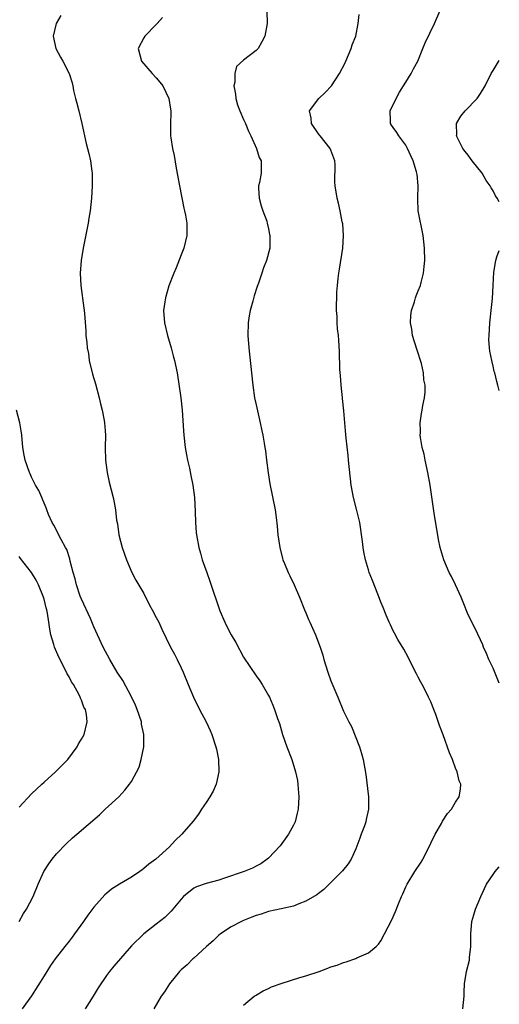
# Model space of a CAD drawing. Units: inches. Extents: x 2595000 to 2598000, y 1488000 to 1491000.
# Drawn here: x 2597923 to 2598000, y 1490068 to 1490226 of the extents above; entities that cross this region are included whole.
import ezdxf

# ---------------------------------------------------------------- set-up
doc = ezdxf.new("R2010")
doc.units = ezdxf.units.IN
doc.header["$MEASUREMENT"] = 0
doc.layers.add('LD25951488_10ft', color=93, linetype='Continuous')

msp = doc.modelspace()

# ---------------------------------------------------------------- linework, layer by layer
at = {"layer": 'LD25951488_10ft'}
for points, elevation in [([(2597929.71, 1490226.29), (2597928.93, 1490225), (2597928.45, 1490223), (2597928.91, 1490221), (2597929.61, 1490219.61), (2597930.01, 1490219), (2597931.03, 1490217), (2597931.5, 1490215.5), (2597931.61, 1490215), (2597931.74, 1490214.26), (2597932.05, 1490213), (2597932.26, 1490212.26), (2597932.55, 1490211), (2597933.05, 1490209), (2597933.77, 1490205.77), (2597934.18, 1490204.18), (2597934.44, 1490203), (2597934.65, 1490201.35), (2597934.7, 1490201), (2597934.73, 1490199), (2597934.62, 1490197), (2597934.39, 1490195), (2597934.18, 1490193.82), (2597934.06, 1490193), (2597933.25, 1490189), (2597932.95, 1490187), (2597932.81, 1490185), (2597932.88, 1490183), (2597933.37, 1490179.37), (2597933.44, 1490179), (2597933.49, 1490178.51), (2597933.71, 1490175.71), (2597933.72, 1490175), (2597933.88, 1490173.88), (2597933.9, 1490173), (2597934.1, 1490172.1), (2597934.25, 1490171), (2597934.79, 1490168.79), (2597935.24, 1490167.24), (2597935.82, 1490165), (2597936.03, 1490164.03), (2597936.31, 1490163), (2597936.63, 1490161.37), (2597936.69, 1490161), (2597936.78, 1490159.7), (2597936.83, 1490159), (2597936.79, 1490157), (2597936.83, 1490155), (2597937.1, 1490153), (2597937.46, 1490151.46), (2597938.06, 1490149), (2597938.22, 1490148.22), (2597938.43, 1490147), (2597938.64, 1490145.36), (2597938.76, 1490144.76), (2597939, 1490143), (2597939.5, 1490141), (2597940.2, 1490139), (2597941.06, 1490137), (2597941.73, 1490135.73), (2597943, 1490133.59), (2597943.86, 1490131.86), (2597944.36, 1490131), (2597945, 1490129.78), (2597945.38, 1490129), (2597945.86, 1490127.86), (2597947.29, 1490125), (2597947.9, 1490123.9), (2597948.36, 1490123), (2597949, 1490121.69), (2597949.31, 1490121), (2597950.12, 1490119), (2597950.97, 1490117), (2597951.95, 1490115), (2597953, 1490113), (2597953.65, 1490111.65), (2597953.9, 1490111), (2597954.57, 1490109), (2597954.63, 1490108.63), (2597954.98, 1490107), (2597955.04, 1490105), (2597954.59, 1490103), (2597954.11, 1490101.89), (2597953.58, 1490101), (2597953, 1490100.1), (2597952.26, 1490099), (2597951.78, 1490098.22), (2597950.89, 1490097.11), (2597949.08, 1490095), (2597948, 1490094), (2597947.13, 1490093), (2597944.91, 1490091), (2597943.8, 1490090.2), (2597943, 1490089.48), (2597942.71, 1490089.29), (2597942.34, 1490089), (2597941, 1490088.13), (2597939.08, 1490087), (2597937.81, 1490086.19), (2597937, 1490085.47), (2597936.74, 1490085.27), (2597935, 1490083.3), (2597934, 1490082), (2597933.32, 1490081), (2597931.88, 1490079), (2597931.51, 1490078.49), (2597931, 1490077.84), (2597930.32, 1490077), (2597928.76, 1490075), (2597928.04, 1490073.96), (2597927.42, 1490073), (2597927, 1490072.27), (2597925, 1490069.1), (2597923.49, 1490067)], 10680), ([(2597962.7, 1490227), (2597962.76, 1490225), (2597962.41, 1490223), (2597961.94, 1490222.06), (2597961.31, 1490221), (2597961, 1490220.71), (2597959, 1490219.12), (2597957.86, 1490218.14), (2597957.59, 1490217), (2597957.6, 1490215.6), (2597957.42, 1490215), (2597957.68, 1490213.68), (2597957.73, 1490213), (2597958.01, 1490212), (2597958.41, 1490211), (2597959, 1490209.61), (2597959.32, 1490209), (2597959.76, 1490207.76), (2597960.18, 1490207), (2597961.05, 1490205), (2597961.51, 1490203.51), (2597961.83, 1490203), (2597961.84, 1490202.16), (2597961.82, 1490201), (2597961.54, 1490199.54), (2597961.41, 1490199), (2597961.41, 1490198.59), (2597961.47, 1490197), (2597961.8, 1490195.8), (2597962.06, 1490195), (2597962.7, 1490193.3), (2597962.8, 1490193), (2597963, 1490192.11), (2597963.16, 1490191.16), (2597963.21, 1490191), (2597963.23, 1490190.77), (2597963.18, 1490189), (2597962.67, 1490187), (2597962.17, 1490185.83), (2597961.92, 1490185), (2597961.37, 1490183.37), (2597961.15, 1490182.85), (2597960.68, 1490181.32), (2597960.48, 1490180.48), (2597960.04, 1490179), (2597959.87, 1490178.13), (2597959.72, 1490177), (2597959.67, 1490175), (2597959.81, 1490173), (2597960.29, 1490169), (2597960.47, 1490167), (2597960.75, 1490165), (2597961, 1490163.84), (2597961.66, 1490161), (2597961.93, 1490159.7), (2597962.07, 1490159), (2597962.28, 1490157.72), (2597962.42, 1490157), (2597962.5, 1490156.5), (2597962.69, 1490155), (2597962.94, 1490152.94), (2597963.22, 1490151.22), (2597964.07, 1490147), (2597964.2, 1490145.8), (2597964.4, 1490144.4), (2597964.51, 1490143), (2597964.79, 1490141), (2597965.24, 1490139.24), (2597965.31, 1490139), (2597965.56, 1490138.44), (2597966.14, 1490137), (2597966.42, 1490136.42), (2597967.13, 1490135), (2597967.98, 1490133), (2597968.77, 1490131), (2597969, 1490130.48), (2597969.42, 1490129.42), (2597969.61, 1490129), (2597970.07, 1490128.07), (2597970.51, 1490127), (2597971.25, 1490125), (2597971.69, 1490123.69), (2597971.86, 1490123), (2597972.5, 1490121), (2597973, 1490119.58), (2597974.1, 1490117), (2597975, 1490114.75), (2597975.87, 1490113), (2597976.28, 1490112.28), (2597977.59, 1490109), (2597977.92, 1490107.92), (2597978.15, 1490107), (2597978.58, 1490104.58), (2597979.03, 1490101), (2597979.03, 1490099), (2597978.63, 1490097.37), (2597978.59, 1490097), (2597978.36, 1490096.36), (2597977.86, 1490095), (2597977.65, 1490094.35), (2597977, 1490092.68), (2597976.23, 1490091), (2597975.77, 1490090.23), (2597974.86, 1490089.14), (2597972.73, 1490087), (2597971.85, 1490086.15), (2597971, 1490085.49), (2597970.74, 1490085.26), (2597969, 1490084.25), (2597967.83, 1490083.83), (2597967, 1490083.46), (2597965, 1490083.01), (2597963, 1490082.58), (2597961.8, 1490082.2), (2597961, 1490081.96), (2597960.33, 1490081.67), (2597959, 1490081.16), (2597958.64, 1490081), (2597957, 1490080.13), (2597955.27, 1490079), (2597955, 1490078.8), (2597954.11, 1490077.89), (2597953.07, 1490077), (2597951, 1490075.12), (2597950.85, 1490075), (2597949.93, 1490074.07), (2597949, 1490073.27), (2597948.72, 1490073), (2597947.09, 1490071), (2597946.29, 1490069.71), (2597945.79, 1490069), (2597944.59, 1490067)], 10660), ([(2597959, 1490067.58), (2597960.71, 1490069), (2597960.88, 1490069.12), (2597962.12, 1490069.88), (2597963, 1490070.28), (2597963.48, 1490070.52), (2597965, 1490071.06), (2597968.02, 1490072.02), (2597969, 1490072.31), (2597971.11, 1490073), (2597972.51, 1490073.49), (2597973, 1490073.71), (2597973.98, 1490074.02), (2597975, 1490074.44), (2597975.45, 1490074.55), (2597977, 1490075.09), (2597977.18, 1490075.18), (2597979, 1490075.95), (2597980.25, 1490077), (2597980.65, 1490077.35), (2597981, 1490077.89), (2597981.61, 1490079), (2597982.16, 1490080.16), (2597982.75, 1490081.25), (2597983.37, 1490082.63), (2597983.84, 1490083.84), (2597984.32, 1490085), (2597984.54, 1490085.46), (2597985, 1490086.57), (2597985.2, 1490087), (2597986.43, 1490089), (2597987.46, 1490090.54), (2597987.72, 1490091), (2597988.74, 1490093), (2597989, 1490093.57), (2597989.72, 1490095), (2597990.72, 1490096.72), (2597990.91, 1490097.09), (2597991.7, 1490098.3), (2597992.32, 1490099), (2597993, 1490100.14), (2597993.58, 1490101), (2597993.79, 1490102.21), (2597993.83, 1490103), (2597993.57, 1490103.57), (2597993.24, 1490105), (2597993, 1490105.57), (2597992.47, 1490107), (2597992.04, 1490108.04), (2597991, 1490110.92), (2597990.43, 1490112.43), (2597989.81, 1490114.19), (2597989.5, 1490115), (2597989, 1490116.22), (2597988.66, 1490117), (2597988.32, 1490117.68), (2597987.64, 1490119), (2597987.41, 1490119.41), (2597987, 1490120.2), (2597986.71, 1490120.71), (2597985.54, 1490123), (2597985.39, 1490123.39), (2597984.69, 1490124.69), (2597983.75, 1490126.25), (2597983.22, 1490127.22), (2597983, 1490127.6), (2597982.57, 1490128.57), (2597982.35, 1490129), (2597981.85, 1490130.15), (2597981.37, 1490131.37), (2597981, 1490132.2), (2597980.8, 1490132.8), (2597980.5, 1490133.5), (2597979.68, 1490135.68), (2597979.14, 1490137), (2597979, 1490137.42), (2597978.54, 1490139), (2597978.27, 1490140.27), (2597978.15, 1490141), (2597978.05, 1490141.95), (2597977.62, 1490145), (2597977.11, 1490147.11), (2597976.61, 1490149), (2597976.27, 1490151), (2597975.82, 1490155), (2597975.76, 1490155.76), (2597975.46, 1490158.54), (2597975.36, 1490159.7), (2597975.08, 1490162.92), (2597974.86, 1490164.86), (2597974.86, 1490165), (2597974.64, 1490167), (2597974.56, 1490168.56), (2597974.49, 1490169), (2597974.42, 1490169.58), (2597974.4, 1490172.4), (2597974.25, 1490174.25), (2597974.2, 1490175), (2597974.06, 1490176.06), (2597974, 1490177), (2597973.99, 1490178.01), (2597973.9, 1490179), (2597973.88, 1490179.88), (2597973.93, 1490181), (2597973.95, 1490181.95), (2597974.03, 1490183), (2597974.14, 1490184.14), (2597974.25, 1490185), (2597974.37, 1490185.63), (2597974.93, 1490189), (2597975.03, 1490191.03), (2597974.89, 1490192.89), (2597974.81, 1490193.19), (2597974.46, 1490195), (2597974.2, 1490196.2), (2597973.98, 1490197), (2597973.66, 1490199), (2597973.64, 1490199.64), (2597973.67, 1490202.33), (2597973.65, 1490203), (2597973, 1490204.69), (2597972.9, 1490205), (2597971.27, 1490207), (2597971, 1490207.35), (2597969.86, 1490209), (2597969.83, 1490209.83), (2597969.57, 1490211), (2597971.04, 1490213), (2597972.05, 1490213.95), (2597973.09, 1490215), (2597974.38, 1490217), (2597975.3, 1490218.7), (2597975.41, 1490219), (2597976.25, 1490221), (2597976.41, 1490221.59), (2597976.97, 1490223), (2597977.37, 1490225), (2597977.53, 1490226.47)], 10650), ([(2598000, 1490119.22), (2597999, 1490121.64), (2597998.34, 1490123), (2597997.96, 1490123.96), (2597997.48, 1490125), (2597997.36, 1490125.36), (2597997, 1490126.19), (2597996.08, 1490128.08), (2597995, 1490130.16), (2597994.21, 1490132.21), (2597993.87, 1490133), (2597993, 1490134.97), (2597992.34, 1490136.34), (2597991.98, 1490137), (2597991.08, 1490139), (2597990.61, 1490140.61), (2597990.52, 1490141), (2597990.26, 1490142.26), (2597989.53, 1490146.47), (2597988.89, 1490151), (2597988.56, 1490153), (2597988.12, 1490155), (2597987.93, 1490155.93), (2597987.64, 1490157), (2597987.38, 1490158.62), (2597987.33, 1490159), (2597987.35, 1490159.35), (2597987.35, 1490159.7), (2597987.32, 1490161), (2597987.51, 1490162.49), (2597987.62, 1490163), (2597987.76, 1490163.76), (2597988.02, 1490165), (2597988.13, 1490165.87), (2597988.1, 1490167), (2597987.9, 1490167.9), (2597987.84, 1490169), (2597987.51, 1490170.49), (2597987.37, 1490171), (2597987, 1490172.17), (2597986.78, 1490172.78), (2597986.09, 1490175), (2597985.98, 1490175.98), (2597985.77, 1490177), (2597985.79, 1490178.21), (2597985.91, 1490179), (2597986.38, 1490180.38), (2597986.54, 1490181), (2597986.65, 1490181.35), (2597987, 1490182.14), (2597987.34, 1490183), (2597987.47, 1490183.47), (2597987.86, 1490185), (2597987.97, 1490186.03), (2597988.05, 1490187), (2597988.01, 1490189), (2597987.8, 1490191), (2597987, 1490195), (2597986.91, 1490196.91), (2597986.93, 1490197.07), (2597987.01, 1490198.99), (2597986.81, 1490200.81), (2597986.8, 1490201), (2597986.74, 1490201.26), (2597986.17, 1490203), (2597985.79, 1490203.79), (2597985.29, 1490205), (2597985, 1490205.5), (2597983.89, 1490207), (2597983.55, 1490207.55), (2597983, 1490208.35), (2597982.72, 1490208.72), (2597982.55, 1490209), (2597982.56, 1490209.44), (2597982.48, 1490211), (2597983.44, 1490213), (2597984.01, 1490213.99), (2597984.66, 1490215), (2597985, 1490215.61), (2597985.88, 1490217), (2597986.24, 1490217.76), (2597986.93, 1490219), (2597987.75, 1490221), (2597988.1, 1490221.9), (2597989.59, 1490225), (2597990.49, 1490227)], 10640), ([(2597945.99, 1490226.01), (2597945.14, 1490225), (2597945, 1490224.88), (2597943.17, 1490223), (2597943, 1490222.72), (2597942.1, 1490221), (2597942.63, 1490219), (2597944.36, 1490217), (2597945, 1490216.29), (2597945.59, 1490215.59), (2597946.04, 1490215), (2597946.99, 1490213), (2597947.26, 1490211.26), (2597947.32, 1490211), (2597947.32, 1490210.68), (2597947.27, 1490209), (2597947.3, 1490207), (2597947.34, 1490206.66), (2597947.58, 1490205), (2597947.84, 1490203.84), (2597948.18, 1490201.82), (2597948.71, 1490199), (2597949.42, 1490195.42), (2597949.54, 1490195), (2597949.7, 1490194.3), (2597949.92, 1490193), (2597949.9, 1490191), (2597949.41, 1490189), (2597949, 1490187.91), (2597948.16, 1490185.84), (2597947.8, 1490185), (2597947.03, 1490182.97), (2597946.47, 1490181), (2597946.39, 1490180.39), (2597946.17, 1490179), (2597946.32, 1490177), (2597946.82, 1490175), (2597947.4, 1490173), (2597947.72, 1490171.72), (2597947.92, 1490171), (2597948.33, 1490169), (2597948.94, 1490165), (2597949.17, 1490163), (2597949.38, 1490159.7), (2597949.42, 1490159), (2597949.64, 1490157), (2597949.83, 1490155.83), (2597950, 1490155), (2597950.3, 1490153.7), (2597950.52, 1490152.52), (2597950.84, 1490151), (2597951.1, 1490149), (2597951.23, 1490146.77), (2597951.28, 1490145), (2597951.4, 1490143.4), (2597951.44, 1490143), (2597951.8, 1490141), (2597952.08, 1490140.08), (2597952.37, 1490139), (2597953.08, 1490137), (2597953.6, 1490135.6), (2597954.16, 1490133.84), (2597954.59, 1490132.59), (2597955, 1490131.3), (2597955.18, 1490130.82), (2597955.97, 1490129), (2597956.33, 1490128.33), (2597957, 1490126.97), (2597957.74, 1490125.74), (2597959, 1490123.4), (2597961, 1490120.41), (2597961.59, 1490119.59), (2597961.98, 1490119), (2597963, 1490117.25), (2597963.13, 1490117), (2597963.71, 1490115.71), (2597963.97, 1490115), (2597964.44, 1490113.57), (2597964.74, 1490112.74), (2597965.25, 1490111), (2597965.95, 1490109), (2597966.71, 1490107), (2597967.34, 1490105), (2597967.62, 1490103.62), (2597967.7, 1490103), (2597967.74, 1490102.26), (2597967.83, 1490101), (2597967.73, 1490099), (2597967.61, 1490098.39), (2597967.25, 1490097), (2597967, 1490096.46), (2597966.2, 1490095), (2597964.84, 1490093.16), (2597963, 1490091.18), (2597962.79, 1490091), (2597961.75, 1490090.25), (2597961, 1490089.88), (2597960.43, 1490089.57), (2597959.09, 1490089), (2597955.95, 1490087.95), (2597955, 1490087.65), (2597953, 1490087.11), (2597951.42, 1490086.58), (2597951, 1490086.33), (2597949.38, 1490085), (2597949, 1490084.6), (2597947.36, 1490082.64), (2597946.35, 1490081.65), (2597945, 1490080.56), (2597943, 1490079.04), (2597941, 1490077.09), (2597938.18, 1490073.82), (2597937.51, 1490073), (2597937, 1490072.32), (2597935.65, 1490070.35), (2597934.87, 1490069), (2597933.6, 1490067)], 10670), ([(2598000, 1490196.42), (2597999.68, 1490197), (2597999.4, 1490197.4), (2597999, 1490198.18), (2597998.67, 1490198.67), (2597998.52, 1490199), (2597997.87, 1490199.87), (2597997.25, 1490201), (2597995.67, 1490203), (2597995.36, 1490203.36), (2597995, 1490203.9), (2597994.51, 1490204.51), (2597994.17, 1490205), (2597993.31, 1490206.69), (2597993.16, 1490207), (2597993.17, 1490207.17), (2597993.14, 1490209), (2597993.83, 1490210.17), (2597994.51, 1490211), (2597996.44, 1490213), (2597996.68, 1490213.32), (2597997, 1490213.81), (2597997.72, 1490215), (2597998.72, 1490217), (2597999, 1490217.5), (2598000, 1490219.11)], 10630), ([(2598000, 1490166.14), (2597999.79, 1490167), (2597999.59, 1490167.59), (2597999.28, 1490169), (2597999.19, 1490169.19), (2597999, 1490170.08), (2597998.78, 1490171), (2597998.46, 1490172.46), (2597998.44, 1490173), (2597998.34, 1490174.34), (2597998.35, 1490175), (2597998.47, 1490177), (2597998.51, 1490177.49), (2597998.71, 1490179), (2597998.93, 1490180.93), (2597999.04, 1490183), (2597999.12, 1490185.12), (2597999.42, 1490187), (2597999.62, 1490187.62), (2598000, 1490188.6)], 10630), ([(2597923, 1490081), (2597923.72, 1490082.28), (2597924.21, 1490083), (2597925.27, 1490085), (2597926.07, 1490087), (2597926.99, 1490089), (2597927.75, 1490090.25), (2597928.3, 1490091), (2597929, 1490091.85), (2597930.52, 1490093.48), (2597931.58, 1490094.42), (2597932.27, 1490095), (2597935.88, 1490098.12), (2597936.8, 1490099), (2597939, 1490101), (2597939.96, 1490102.04), (2597940.72, 1490103), (2597941, 1490103.45), (2597942.25, 1490105.75), (2597942.59, 1490107), (2597943, 1490109), (2597943, 1490111), (2597942.65, 1490112.65), (2597942.6, 1490113), (2597941.93, 1490115), (2597941.68, 1490115.68), (2597941.02, 1490117.02), (2597939.63, 1490119.63), (2597938.73, 1490121), (2597937.54, 1490123), (2597936.5, 1490125), (2597935, 1490128.28), (2597934.43, 1490129.57), (2597933, 1490132.68), (2597932.81, 1490133.19), (2597932.21, 1490135), (2597931.98, 1490135.98), (2597931.67, 1490137), (2597931.21, 1490138.79), (2597931.14, 1490139.14), (2597930.66, 1490140.66), (2597930.45, 1490141), (2597929.73, 1490142.27), (2597928.55, 1490144.55), (2597928.28, 1490145), (2597927.72, 1490146.28), (2597927.43, 1490147), (2597927.32, 1490147.32), (2597927, 1490148.09), (2597926.76, 1490148.76), (2597926.63, 1490149), (2597926.14, 1490150.14), (2597925.63, 1490151), (2597925, 1490152.24), (2597924.78, 1490152.78), (2597924.64, 1490153), (2597923.95, 1490155), (2597923.8, 1490155.8), (2597923.62, 1490157), (2597923.43, 1490159), (2597923.32, 1490159.7), (2597923.11, 1490161), (2597922.56, 1490163)], 10690), ([(2597923, 1490099.34), (2597925, 1490101.46), (2597926.63, 1490103), (2597927, 1490103.36), (2597928.82, 1490105), (2597929.91, 1490106.09), (2597930.79, 1490107), (2597932.31, 1490109), (2597932.53, 1490109.47), (2597933, 1490110.26), (2597933.42, 1490111), (2597933.91, 1490113), (2597933.8, 1490114.2), (2597933.62, 1490115), (2597933.39, 1490115.39), (2597933, 1490116.51), (2597932.84, 1490116.84), (2597932.81, 1490117), (2597932.62, 1490117.38), (2597931.71, 1490119), (2597931.42, 1490119.42), (2597931, 1490120.23), (2597930.71, 1490120.71), (2597930.59, 1490121), (2597930.19, 1490121.81), (2597929.57, 1490123), (2597929.38, 1490123.38), (2597928.7, 1490125), (2597928.59, 1490125.41), (2597928.1, 1490127), (2597927.9, 1490127.9), (2597927.76, 1490129), (2597927.53, 1490130.47), (2597927.42, 1490131), (2597927.33, 1490131.33), (2597927, 1490132.71), (2597926.92, 1490133), (2597926.11, 1490135), (2597925.73, 1490135.73), (2597925, 1490136.99), (2597923.21, 1490139.21), (2597923, 1490139.52)], 10700), ([(2597994.14, 1490067), (2597994.35, 1490069), (2597994.34, 1490069.66), (2597994.41, 1490071), (2597994.75, 1490073), (2597995.21, 1490074.79), (2597995.24, 1490075), (2597995.24, 1490075.24), (2597995.44, 1490077), (2597995.45, 1490078.55), (2597995.44, 1490079), (2597995.61, 1490081), (2597995.91, 1490082.09), (2597996.2, 1490083), (2597997.03, 1490085), (2597997.96, 1490087), (2597999, 1490088.56), (2597999.33, 1490089), (2598000, 1490089.75)], 10640)]:
    msp.add_lwpolyline(points, dxfattribs=dict(at, elevation=elevation))

doc.saveas('drawing.dxf')
